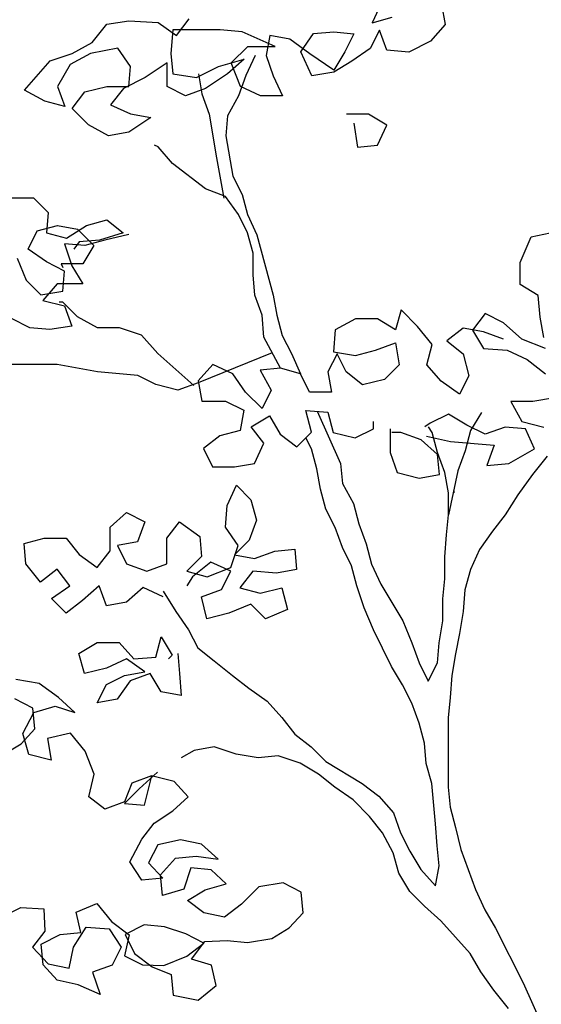
# Model space of a CAD drawing. Units: feet. Extents: x -28 to 139, y 24 to 84.
# Drawn here: x 32 to 33, y 77 to 80 of the extents above; entities that cross this region are included whole.
import ezdxf

# ---------------------------------------------------------------- set-up
doc = ezdxf.new("R2010")
doc.units = ezdxf.units.FT
doc.header["$MEASUREMENT"] = 0
doc.layers.add('TREE-LEAF', color=1, linetype='Continuous')
doc.layers.add('TREE-TRUNK', color=1, linetype='Continuous')

msp = doc.modelspace()

# ---------------------------------------------------------------- linework, layer by layer
at = {"layer": 'TREE-LEAF'}
for p, q in [((32.9663, 79.6535), (32.9321, 79.5795)), ((33.1485, 79.6362), (33.1598, 79.5736)), ((32.1069, 79.5746), (32.1752, 79.5859)), ((32.1752, 79.5859), (32.2662, 79.5801)), ((32.3231, 79.5402), (32.363, 79.5914)), ((32.9321, 79.5795), (32.9948, 79.5965)), ((32.0613, 79.5177), (32.1069, 79.5746)), ((32.2662, 79.5801), (32.3231, 79.5402)), ((32.3117, 79.5573), (32.306, 79.4833)), ((32.4597, 79.5572), (32.3117, 79.5573)), ((32.528, 79.5514), (32.4597, 79.5572)), ((32.9549, 79.5567), (32.9264, 79.4998)), ((32.9776, 79.4941), (32.9549, 79.5567)), ((33.1598, 79.5736), (33.1142, 79.5224)), ((32.6304, 79.5058), (32.528, 79.5514)), ((32.6134, 79.54), (32.6019, 79.4774)), ((32.676, 79.5285), (32.6134, 79.54)), ((32.7385, 79.4829), (32.676, 79.5285)), ((32.7101, 79.4887), (32.75, 79.5455)), ((32.75, 79.5455), (32.8126, 79.5512)), ((32.8126, 79.5512), (32.8752, 79.5454)), ((32.8752, 79.5454), (32.8467, 79.4885)), ((33.1142, 79.5224), (33.0459, 79.4884)), ((31.9986, 79.4836), (32.0613, 79.5177)), ((32.1409, 79.5006), (32.0555, 79.4836)), ((32.1807, 79.4436), (32.1409, 79.5006)), ((32.4938, 79.4547), (32.545, 79.5059)), ((32.545, 79.5059), (32.6304, 79.5058)), ((32.9264, 79.4998), (32.8694, 79.4601)), ((33.0459, 79.4884), (32.9776, 79.4941)), ((31.9303, 79.4609), (31.9986, 79.4836)), ((32.0555, 79.4836), (31.9929, 79.4495)), ((32.306, 79.4833), (32.3116, 79.4207)), ((32.4539, 79.4434), (32.5336, 79.4661)), ((32.5336, 79.4661), (32.4824, 79.4206)), ((32.6019, 79.4774), (32.6246, 79.4147)), ((32.7442, 79.4146), (32.7101, 79.4887)), ((32.8125, 79.4317), (32.7385, 79.4829)), ((32.8467, 79.4885), (32.8125, 79.4317)), ((31.8505, 79.3699), (31.9303, 79.4609)), ((31.9929, 79.4495), (31.953, 79.3812)), ((32.175, 79.381), (32.1807, 79.4436)), ((32.2946, 79.4549), (32.2262, 79.4094)), ((32.2945, 79.3809), (32.2946, 79.4549)), ((32.3856, 79.4093), (32.4539, 79.4434)), ((32.5222, 79.3807), (32.4938, 79.4547)), ((32.8694, 79.4601), (32.8125, 79.426)), ((32.2262, 79.4094), (32.1579, 79.3753)), ((32.3116, 79.4207), (32.3856, 79.4093)), ((32.4824, 79.4206), (32.414, 79.3751)), ((32.6246, 79.4147), (32.653, 79.3521)), ((32.8125, 79.426), (32.7442, 79.4146)), ((31.9131, 79.3357), (31.8505, 79.3699)), ((31.953, 79.3812), (31.9757, 79.3186)), ((32.0384, 79.3641), (32.1067, 79.3811)), ((32.1067, 79.3811), (32.175, 79.381)), ((32.1579, 79.3753), (32.118, 79.3241)), ((32.3514, 79.3524), (32.2945, 79.3809)), ((32.414, 79.3751), (32.3514, 79.3524)), ((32.5847, 79.3522), (32.5222, 79.3807)), ((31.9985, 79.3129), (32.0384, 79.3641)), ((32.653, 79.3521), (32.5847, 79.3522)), ((31.9757, 79.3186), (31.9131, 79.3357)), ((32.0497, 79.2616), (31.9985, 79.3129)), ((32.118, 79.3241), (32.1806, 79.2956)), ((32.2432, 79.2842), (32.1748, 79.2387)), ((32.1806, 79.2956), (32.2432, 79.2842)), ((32.9205, 79.295), (32.8522, 79.295)), ((32.9774, 79.2608), (32.9205, 79.295)), ((32.1122, 79.2274), (32.0497, 79.2616)), ((32.8749, 79.2665), (32.8862, 79.1925)), ((32.9489, 79.1982), (32.9774, 79.2608)), ((32.1748, 79.2387), (32.1122, 79.2274)), ((32.8862, 79.1925), (32.9489, 79.1982)), ((31.8047, 79.0342), (31.8787, 79.0341)), ((31.8787, 79.0341), (31.9242, 78.9885)), ((31.9242, 78.9885), (31.9184, 78.9259)), ((31.89, 78.9316), (31.9526, 78.9487)), ((31.9526, 78.9487), (32.0152, 78.9372)), ((31.981, 78.9088), (32.0437, 78.9486)), ((32.0437, 78.9486), (32.1063, 78.9656)), ((32.1063, 78.9656), (32.1575, 78.9257)), ((31.8615, 78.8748), (31.89, 78.9316)), ((31.9184, 78.9259), (31.981, 78.9088)), ((32.0152, 78.9372), (32.0664, 78.8859)), ((32.1575, 78.9257), (32.0835, 78.903)), ((32.1746, 78.92), (32.1005, 78.903)), ((33.3925, 78.8335), (33.4267, 78.9132)), ((33.4267, 78.9132), (33.5064, 78.9302)), ((31.9753, 78.8917), (31.998, 78.8234)), ((32.0379, 78.886), (31.9753, 78.8917)), ((32.0209, 78.8974), (32.0038, 78.8746)), ((32.0835, 78.903), (32.0209, 78.8974)), ((32.0664, 78.8859), (32.0322, 78.8291)), ((32.1005, 78.903), (32.0379, 78.886)), ((31.9184, 78.8349), (31.8615, 78.8748)), ((31.8273, 78.8463), (31.8557, 78.778)), ((31.9752, 78.8063), (31.9184, 78.8349)), ((31.9639, 78.8291), (31.9696, 78.8177)), ((32.0322, 78.8291), (31.9639, 78.8291)), ((31.998, 78.8234), (32.0321, 78.7665)), ((33.3924, 78.7652), (33.3925, 78.8335)), ((31.9695, 78.7437), (31.9752, 78.8063)), ((31.8557, 78.778), (31.9012, 78.7324)), ((31.9524, 78.7665), (31.9069, 78.7153)), ((32.0321, 78.7665), (31.9524, 78.7665)), ((33.4493, 78.731), (33.3924, 78.7652)), ((31.9012, 78.7324), (31.9695, 78.7437)), ((33.4549, 78.6627), (33.4493, 78.731)), ((31.9069, 78.7153), (31.9751, 78.6982)), ((31.9751, 78.6982), (31.9979, 78.6356)), ((33.0224, 78.6859), (33.0052, 78.6233)), ((33.0736, 78.6346), (33.0224, 78.6859)), ((33.2842, 78.6742), (33.2443, 78.6231)), ((33.3411, 78.6457), (33.2842, 78.6742)), ((31.8669, 78.63), (31.8101, 78.6585)), ((31.9979, 78.6356), (31.9295, 78.6243)), ((32.8801, 78.6575), (32.8174, 78.6234)), ((32.9484, 78.6575), (32.8801, 78.6575)), ((33.0052, 78.6233), (32.9484, 78.6575)), ((33.119, 78.5776), (33.0736, 78.6346)), ((33.3979, 78.5945), (33.3411, 78.6457)), ((33.4662, 78.6001), (33.4549, 78.6627)), ((31.9295, 78.6243), (31.8669, 78.63)), ((32.8174, 78.6234), (32.8117, 78.5552)), ((33.2158, 78.6288), (33.1646, 78.589)), ((33.2784, 78.6173), (33.2158, 78.6288)), ((33.2443, 78.6231), (33.2784, 78.5661)), ((33.341, 78.5945), (33.2784, 78.6173)), ((32.9426, 78.5607), (33.0052, 78.5834)), ((33.0052, 78.5834), (33.0165, 78.5151)), ((33.1019, 78.515), (33.119, 78.5776)), ((33.1646, 78.589), (33.2158, 78.5491)), ((33.4719, 78.5659), (33.3979, 78.5945)), ((32.823, 78.5495), (32.7945, 78.4926)), ((32.8117, 78.5552), (32.88, 78.5437)), ((32.8515, 78.4925), (32.823, 78.5495)), ((32.88, 78.5437), (32.9426, 78.5607)), ((33.2158, 78.5491), (33.2328, 78.4808)), ((33.2784, 78.5661), (33.3524, 78.5604)), ((33.3524, 78.5604), (33.415, 78.5318)), ((32.436, 78.5157), (32.3904, 78.4645)), ((32.4986, 78.4871), (32.436, 78.5157)), ((33.0165, 78.5151), (32.971, 78.4696)), ((33.1474, 78.4638), (33.1019, 78.515)), ((33.415, 78.5318), (33.4718, 78.4863)), ((32.5384, 78.4302), (32.4986, 78.4871)), ((32.6466, 78.5041), (32.584, 78.4984)), ((32.584, 78.4984), (32.618, 78.4358)), ((32.7092, 78.487), (32.6466, 78.5041)), ((32.7376, 78.43), (32.7092, 78.487)), ((32.7945, 78.4926), (32.8059, 78.4299)), ((32.9026, 78.4526), (32.8515, 78.4925)), ((33.2328, 78.4808), (33.2043, 78.4239)), ((32.3904, 78.4645), (32.4017, 78.4019)), ((32.971, 78.4696), (32.9026, 78.4526)), ((33.2043, 78.4239), (33.1474, 78.4638)), ((32.5895, 78.3789), (32.5384, 78.4302)), ((32.618, 78.4358), (32.5895, 78.3789)), ((32.8059, 78.4299), (32.7376, 78.43)), ((32.4017, 78.4019), (32.4757, 78.4018)), ((32.4757, 78.4018), (32.5326, 78.3733)), ((33.3636, 78.401), (33.3977, 78.3383)), ((33.4319, 78.4009), (33.3636, 78.401)), ((33.5002, 78.4122), (33.4319, 78.4009)), ((32.5326, 78.3733), (32.5212, 78.3107)), ((32.7261, 78.3731), (32.7944, 78.3674)), ((32.7431, 78.3048), (32.7261, 78.3731)), ((32.7944, 78.3674), (32.8114, 78.3047)), ((33.1701, 78.3613), (33.1131, 78.3329)), ((33.2269, 78.3271), (33.1701, 78.3613)), ((32.5553, 78.322), (32.6123, 78.3561)), ((32.6123, 78.3561), (32.6464, 78.2992)), ((32.9367, 78.316), (32.9367, 78.3388)), ((33.1131, 78.3329), (33.096, 78.3215)), ((33.3977, 78.3383), (33.466, 78.3212)), ((32.5212, 78.3107), (32.4586, 78.2937)), ((32.5951, 78.2708), (32.5553, 78.322)), ((32.6464, 78.2992), (32.6976, 78.2593)), ((32.6976, 78.2593), (32.7431, 78.3048)), ((32.8114, 78.3047), (32.8797, 78.2876)), ((32.8797, 78.2876), (32.9367, 78.316)), ((32.9879, 78.316), (32.9878, 78.242)), ((33.022, 78.3045), (32.9936, 78.3046)), ((33.0846, 78.2817), (33.022, 78.3045)), ((33.2838, 78.2986), (33.2269, 78.3271)), ((33.3465, 78.3213), (33.2838, 78.2986)), ((33.4091, 78.3156), (33.3465, 78.3213)), ((33.4375, 78.2529), (33.4091, 78.3156)), ((32.4586, 78.2937), (32.4073, 78.2539)), ((32.5666, 78.2082), (32.5951, 78.2708)), ((33.1358, 78.2361), (33.0846, 78.2817)), ((33.1017, 78.2931), (33.1757, 78.2759)), ((33.1757, 78.2759), (33.3123, 78.2644)), ((32.4073, 78.2539), (32.4357, 78.1969)), ((32.9878, 78.242), (33.0105, 78.1793)), ((33.1414, 78.1735), (33.1358, 78.2361)), ((33.3123, 78.2644), (33.2894, 78.2018)), ((33.3577, 78.2075), (33.4375, 78.2529)), ((32.504, 78.1969), (32.5666, 78.2082)), ((33.2894, 78.2018), (33.3577, 78.2075)), ((32.4357, 78.1969), (32.504, 78.1969)), ((33.0105, 78.1793), (33.0788, 78.1622)), ((33.0788, 78.1622), (33.1414, 78.1735)), ((32.4811, 78.0774), (32.5096, 78.14)), ((32.5096, 78.14), (32.5551, 78.0944)), ((32.5551, 78.0944), (32.5721, 78.0318)), ((32.1168, 78.0094), (32.1681, 78.0549)), ((32.1681, 78.0549), (32.225, 78.0264)), ((32.4754, 78.0091), (32.4811, 78.0774)), ((32.225, 78.0264), (32.2021, 77.9638)), ((32.2932, 77.9751), (32.3331, 78.0263)), ((32.3331, 78.0263), (32.3957, 77.9807)), ((32.5721, 78.0318), (32.5493, 77.9692)), ((32.1167, 77.9354), (32.1168, 78.0094)), ((32.5152, 77.9521), (32.4754, 78.0091)), ((31.8493, 77.9584), (31.9119, 77.9754)), ((31.9119, 77.9754), (31.9802, 77.9754)), ((31.9802, 77.9754), (32.02, 77.9241)), ((32.2021, 77.9638), (32.1395, 77.9525)), ((32.2931, 77.8954), (32.2932, 77.9751)), ((32.3957, 77.9807), (32.4013, 77.9181)), ((32.5493, 77.9692), (32.5037, 77.9237)), ((31.8549, 77.8958), (31.8493, 77.9584)), ((32.0768, 77.8842), (32.1167, 77.9354)), ((32.1395, 77.9525), (32.1679, 77.8955)), ((32.4923, 77.8838), (32.5152, 77.9521)), ((32.5663, 77.9122), (32.629, 77.9349)), ((32.629, 77.9349), (32.6916, 77.9406)), ((32.6916, 77.9406), (32.6972, 77.878)), ((32.02, 77.9241), (32.0768, 77.8842)), ((32.4013, 77.9181), (32.3557, 77.8726)), ((32.4297, 77.901), (32.3728, 77.8555)), ((32.4923, 77.8725), (32.4297, 77.901)), ((32.5037, 77.9237), (32.5663, 77.9122)), ((31.9004, 77.8389), (31.8549, 77.8958)), ((31.9516, 77.8787), (31.9004, 77.8389)), ((31.9914, 77.8274), (31.9516, 77.8787)), ((32.1679, 77.8955), (32.2305, 77.8727)), ((32.2305, 77.8727), (32.2931, 77.8954)), ((32.3557, 77.8726), (32.4183, 77.8555)), ((32.4183, 77.8555), (32.4923, 77.8838)), ((32.4638, 77.8156), (32.4923, 77.8725)), ((32.5606, 77.8724), (32.5207, 77.8212)), ((32.6346, 77.8666), (32.5606, 77.8724)), ((32.6972, 77.878), (32.6346, 77.8666)), ((32.3728, 77.8555), (32.3557, 77.8271)), ((31.9345, 77.7876), (31.9914, 77.8274)), ((32.0825, 77.8273), (32.0312, 77.7818)), ((32.1052, 77.7647), (32.0825, 77.8273)), ((32.2191, 77.8215), (32.1678, 77.776)), ((32.2817, 77.793), (32.2191, 77.8215)), ((32.4012, 77.7929), (32.4638, 77.8156)), ((32.5207, 77.8212), (32.5833, 77.8041)), ((32.5833, 77.8041), (32.6516, 77.8211)), ((32.6516, 77.8211), (32.6686, 77.7528)), ((31.98, 77.742), (31.9345, 77.7876)), ((32.0312, 77.7818), (31.98, 77.742)), ((32.1678, 77.776), (32.1052, 77.7647)), ((32.4182, 77.7246), (32.4012, 77.7929)), ((32.5548, 77.77), (32.4865, 77.7416)), ((32.6003, 77.7244), (32.5548, 77.77)), ((32.6686, 77.7528), (32.6003, 77.7244)), ((32.4865, 77.7416), (32.4182, 77.7246)), ((32.2587, 77.6052), (32.2759, 77.6678)), ((32.2759, 77.6678), (32.3099, 77.6108)), ((32.0197, 77.6168), (32.0766, 77.6509)), ((32.0766, 77.6509), (32.1449, 77.6508)), ((32.1449, 77.6508), (32.1904, 77.5995)), ((32.0367, 77.5542), (32.0197, 77.6168)), ((32.1677, 77.5996), (32.105, 77.5712)), ((32.2245, 77.5597), (32.1677, 77.5996)), ((32.1904, 77.5995), (32.2587, 77.6052)), ((32.3099, 77.6108), (32.2986, 77.5994)), ((32.327, 77.6165), (32.3327, 77.5539)), ((32.105, 77.5712), (32.0367, 77.5542)), ((31.8961, 77.5235), (31.8232, 77.5359)), ((32.105, 77.5199), (32.1619, 77.5483)), ((32.179, 77.5313), (32.1391, 77.4744)), ((32.1619, 77.5483), (32.2245, 77.5597)), ((32.2416, 77.554), (32.179, 77.5313)), ((32.2757, 77.497), (32.2416, 77.554)), ((32.3327, 77.5539), (32.3383, 77.4856)), ((31.9556, 77.4792), (31.8961, 77.5235)), ((32.0765, 77.4631), (32.105, 77.5199)), ((31.8766, 77.4467), (31.8206, 77.4753)), ((32.0073, 77.4331), (31.9556, 77.4792)), ((32.1391, 77.4744), (32.0765, 77.4631)), ((32.3383, 77.4856), (32.2757, 77.497)), ((31.8829, 77.3821), (31.8766, 77.4467)), ((31.8794, 77.4331), (31.9453, 77.4521)), ((31.9453, 77.4521), (32.0073, 77.4331)), ((31.8447, 77.3675), (31.8794, 77.4331)), ((31.8399, 77.3353), (31.8829, 77.3821)), ((31.8637, 77.3016), (31.8447, 77.3675)), ((31.9931, 77.368), (31.9224, 77.352)), ((31.9224, 77.352), (31.9336, 77.2844)), ((32.0387, 77.3122), (31.9931, 77.368)), ((31.7854, 77.3024), (31.8399, 77.3353)), ((31.9336, 77.2844), (31.8637, 77.3016)), ((32.0673, 77.2403), (32.0387, 77.3122)), ((32.0501, 77.1704), (32.0673, 77.2403)), ((32.2459, 77.2352), (32.1848, 77.2132)), ((32.2641, 77.2466), (32.2071, 77.1954)), ((32.2241, 77.1442), (32.247, 77.2352)), ((32.3158, 77.218), (32.2459, 77.2352)), ((32.1848, 77.2132), (32.161, 77.1542)), ((32.2071, 77.1954), (32.1615, 77.1499)), ((32.3596, 77.1701), (32.3158, 77.218)), ((32.1, 77.1322), (32.0501, 77.1704)), ((32.3117, 77.1263), (32.3596, 77.1701)), ((32.161, 77.1542), (32.1, 77.1322)), ((32.1615, 77.1499), (32.2241, 77.1442)), ((32.2542, 77.0886), (32.3117, 77.1263)), ((32.2159, 77.0387), (32.2542, 77.0886)), ((32.1782, 76.9683), (32.2159, 77.0387)), ((32.2653, 77.0209), (32.2367, 76.965)), ((32.336, 77.0369), (32.2653, 77.0209)), ((32.4011, 77.0227), (32.336, 77.0369)), ((32.4527, 76.9766), (32.4011, 77.0227)), ((32.2739, 76.928), (32.32, 76.9797)), ((32.32, 76.9797), (32.3846, 76.986)), ((32.3846, 76.986), (32.4527, 76.9766)), ((32.2159, 76.9108), (32.1782, 76.9683)), ((32.2367, 76.965), (32.2805, 76.9171)), ((32.3681, 76.9493), (32.3461, 76.8824)), ((32.4315, 76.9429), (32.3681, 76.9493)), ((32.2802, 76.8634), (32.2739, 76.928)), ((32.4783, 76.8998), (32.4315, 76.9429)), ((32.2805, 76.9171), (32.2159, 76.9108)), ((32.4124, 76.8809), (32.4783, 76.8998)), ((32.5796, 76.8897), (32.5256, 76.8363)), ((32.6551, 76.9026), (32.5796, 76.8897)), ((32.711, 76.874), (32.6551, 76.9026)), ((32.3461, 76.8824), (32.2802, 76.8634)), ((32.358, 76.8479), (32.4124, 76.8809)), ((32.7174, 76.8094), (32.711, 76.874)), ((31.7798, 76.7959), (31.839, 76.8257)), ((31.839, 76.8257), (31.9102, 76.8212)), ((32.0115, 76.811), (32.0756, 76.8379)), ((32.0756, 76.8379), (32.1212, 76.7821)), ((32.4079, 76.8097), (32.358, 76.8479)), ((32.5256, 76.8363), (32.473, 76.7955)), ((31.9102, 76.8212), (31.9135, 76.7518)), ((32.0257, 76.7482), (32.0115, 76.811)), ((32.473, 76.7955), (32.4079, 76.8097)), ((32.6743, 76.7625), (32.7174, 76.8094)), ((32.0031, 76.7019), (32.0427, 76.7644)), ((32.0427, 76.7644), (32.1138, 76.7599)), ((32.1212, 76.7821), (32.1759, 76.7408)), ((32.2225, 76.772), (32.1632, 76.7421)), ((32.2858, 76.7656), (32.2225, 76.772)), ((32.3527, 76.7436), (32.2858, 76.7656)), ((31.9135, 76.7518), (31.8752, 76.7019)), ((31.9018, 76.712), (31.9611, 76.7419)), ((31.9611, 76.7419), (32.0257, 76.7482)), ((32.1138, 76.7599), (32.1515, 76.7024)), ((32.1759, 76.7408), (32.1617, 76.6758)), ((32.1632, 76.7421), (32.1931, 76.6828)), ((32.4086, 76.715), (32.3527, 76.7436)), ((32.6198, 76.7296), (32.6743, 76.7625)), ((31.9081, 76.6474), (31.9018, 76.712)), ((32.3559, 76.6742), (32.4086, 76.715)), ((32.3704, 76.6651), (32.4117, 76.7198)), ((32.4117, 76.7198), (32.4811, 76.7231)), ((32.4811, 76.7231), (32.5444, 76.7167)), ((32.5444, 76.7167), (32.6198, 76.7296)), ((31.8752, 76.7019), (31.9238, 76.651)), ((31.9889, 76.6368), (32.0031, 76.7019)), ((32.1515, 76.7024), (32.1229, 76.6464)), ((32.1617, 76.6758), (32.2176, 76.6471)), ((32.1931, 76.6828), (32.2478, 76.6416)), ((32.284, 76.6456), (32.3559, 76.6742)), ((31.952, 76.5996), (31.9081, 76.6474)), ((31.9238, 76.651), (31.9889, 76.6368)), ((32.1229, 76.6464), (32.0619, 76.6244)), ((32.2176, 76.6471), (32.284, 76.6456)), ((32.4324, 76.6461), (32.3704, 76.6651)), ((32.4466, 76.5833), (32.4324, 76.6461)), ((32.0619, 76.6244), (32.0857, 76.5555)), ((32.2478, 76.6416), (32.3068, 76.6177)), ((32.3068, 76.6177), (32.3131, 76.5532)), ((32.017, 76.5854), (31.952, 76.5996)), ((32.0857, 76.5555), (32.017, 76.5854)), ((32.3909, 76.5377), (32.4466, 76.5833)), ((32.3131, 76.5532), (32.3909, 76.5377))]:
    msp.add_line(p, q, dxfattribs=at)
at = {"layer": 'TREE-TRUNK'}
for p, q in [((32.5678, 79.4774), (32.5393, 79.4148)), ((32.3913, 79.4207), (32.4026, 79.358)), ((32.5393, 79.4148), (32.5164, 79.3522)), ((32.4026, 79.358), (32.4253, 79.2954)), ((32.5164, 79.3522), (32.4822, 79.2897)), ((32.4253, 79.2954), (32.448, 79.1588)), ((32.4822, 79.2897), (32.4765, 79.2271)), ((32.4765, 79.2271), (32.4991, 79.1018)), ((32.2659, 79.1931), (32.2545, 79.1988)), ((32.3114, 79.1418), (32.2659, 79.1931)), ((32.448, 79.1588), (32.4706, 79.0336)), ((32.4137, 79.0621), (32.3114, 79.1418)), ((32.4991, 79.1018), (32.5275, 79.0449)), ((32.4763, 79.0392), (32.4137, 79.0621)), ((32.5161, 78.9823), (32.4763, 79.0392)), ((32.5275, 79.0449), (32.5446, 78.9823)), ((32.5445, 78.9254), (32.5161, 78.9823)), ((32.5446, 78.9823), (32.573, 78.9196)), ((32.5615, 78.8627), (32.5445, 78.9254)), ((32.573, 78.9196), (32.624, 78.7318)), ((32.5615, 78.7944), (32.5615, 78.8627)), ((32.5671, 78.7318), (32.5615, 78.7944)), ((32.5898, 78.6692), (32.5671, 78.7318)), ((32.624, 78.7318), (32.6353, 78.6691)), ((31.9695, 78.7096), (31.9581, 78.7096)), ((32.015, 78.664), (31.9695, 78.7096)), ((32.5954, 78.6009), (32.5898, 78.6692)), ((32.6353, 78.6691), (32.6524, 78.6065)), ((32.0775, 78.6298), (32.015, 78.664)), ((32.1458, 78.6298), (32.0775, 78.6298)), ((32.2141, 78.6069), (32.1458, 78.6298)), ((32.2653, 78.55), (32.2141, 78.6069)), ((32.6524, 78.6065), (32.6808, 78.5496)), ((32.6466, 78.5041), (32.5954, 78.6009)), ((32.3775, 78.45), (32.2653, 78.55)), ((32.621, 78.5525), (32.3904, 78.4588)), ((32.6808, 78.5496), (32.7088, 78.487)), ((31.9522, 78.5161), (31.6961, 78.5163)), ((32.0774, 78.4932), (31.9522, 78.5161)), ((32.2026, 78.4817), (32.0774, 78.4932)), ((32.2595, 78.4532), (32.2026, 78.4817)), ((32.3278, 78.4361), (32.2595, 78.4532)), ((32.3904, 78.4588), (32.3278, 78.4361)), ((32.7613, 78.3701), (32.8341, 78.208)), ((33.2725, 78.3669), (33.2383, 78.31)), ((33.1188, 78.3044), (33.1074, 78.3215)), ((33.1358, 78.2418), (33.1188, 78.3044)), ((33.2383, 78.31), (33.2212, 78.2474)), ((32.7431, 78.2536), (32.7261, 78.2877)), ((32.7601, 78.1909), (32.7431, 78.2536)), ((33.1585, 78.1792), (33.1358, 78.2418)), ((33.2212, 78.2474), (33.1984, 78.1849)), ((32.8341, 78.208), (32.8398, 78.1453)), ((33.4773, 78.2301), (33.4317, 78.1733)), ((32.7714, 78.1283), (32.7601, 78.1909)), ((33.1698, 78.1166), (33.1585, 78.1792)), ((33.1984, 78.1849), (33.1698, 78.0483)), ((32.8398, 78.1453), (32.8738, 78.0827)), ((33.4317, 78.1733), (33.3861, 78.1107)), ((32.7885, 78.0657), (32.7714, 78.1283)), ((33.1698, 78.0483), (33.1698, 78.1166)), ((33.1869, 78.1223), (33.1869, 78.1166)), ((32.8738, 78.0827), (32.8909, 78.0201)), ((33.3861, 78.1107), (33.3462, 78.0481)), ((32.8169, 78.0088), (32.7885, 78.0657)), ((33.164, 77.9857), (33.1698, 78.0483)), ((33.3462, 78.0481), (33.3063, 77.9969)), ((32.8396, 77.9461), (32.8169, 78.0088)), ((32.8909, 78.0201), (32.9136, 77.9575)), ((33.3063, 77.9969), (33.2664, 77.9401)), ((33.1583, 77.9174), (33.164, 77.9857)), ((32.868, 77.8892), (32.8396, 77.9461)), ((32.9136, 77.9575), (32.9306, 77.8948)), ((33.2664, 77.9401), (33.2379, 77.8775)), ((33.1582, 77.8491), (33.1583, 77.9174)), ((32.885, 77.8266), (32.868, 77.8892)), ((32.9306, 77.8948), (32.959, 77.8322)), ((33.2379, 77.8775), (33.2208, 77.8149)), ((33.1525, 77.7865), (33.1582, 77.8491)), ((32.2817, 77.81), (32.3215, 77.7474)), ((32.9077, 77.7583), (32.885, 77.8266)), ((32.959, 77.8322), (33.0272, 77.7183)), ((33.2208, 77.8149), (33.215, 77.7466)), ((33.1524, 77.7182), (33.1525, 77.7865)), ((32.3215, 77.7474), (32.3612, 77.6905)), ((32.9361, 77.6899), (32.9077, 77.7583)), ((33.215, 77.7466), (33.2036, 77.6783)), ((33.0272, 77.7183), (33.0556, 77.65)), ((33.141, 77.6499), (33.1524, 77.7182)), ((32.3612, 77.6905), (32.3897, 77.6335)), ((32.9929, 77.576), (32.9361, 77.6899)), ((33.2036, 77.6783), (33.1921, 77.6157)), ((32.3897, 77.6335), (32.4408, 77.5936)), ((33.0556, 77.65), (33.0783, 77.5874)), ((33.1352, 77.5873), (33.141, 77.6499)), ((32.4408, 77.5936), (32.4977, 77.548)), ((33.1921, 77.6157), (33.1807, 77.5474)), ((33.027, 77.5191), (32.9929, 77.576)), ((33.0783, 77.5874), (33.1067, 77.5304)), ((33.1067, 77.5304), (33.1352, 77.5873)), ((32.4977, 77.548), (32.5489, 77.5082)), ((33.1807, 77.5474), (33.1749, 77.4791)), ((32.5489, 77.5082), (32.6058, 77.4683)), ((33.0554, 77.4622), (33.027, 77.5191)), ((33.1749, 77.4791), (33.1692, 77.4165)), ((32.6058, 77.4683), (32.6513, 77.417)), ((33.0781, 77.3995), (33.0554, 77.4622)), ((32.6513, 77.417), (32.6911, 77.3657)), ((33.1692, 77.4165), (33.169, 77.2002)), ((33.0951, 77.3369), (33.0781, 77.3995)), ((32.6911, 77.3657), (32.7422, 77.3258)), ((32.4406, 77.3261), (32.378, 77.3148)), ((32.5089, 77.3033), (32.4406, 77.3261)), ((32.7422, 77.3258), (32.7877, 77.2803)), ((33.1008, 77.2743), (33.0951, 77.3369)), ((32.378, 77.3148), (32.3381, 77.2921)), ((32.5772, 77.2918), (32.5089, 77.3033)), ((32.6398, 77.2975), (32.5772, 77.2918)), ((32.708, 77.2747), (32.6398, 77.2975)), ((32.7649, 77.2405), (32.708, 77.2747)), ((32.7877, 77.2803), (32.9015, 77.2119)), ((33.1178, 77.2117), (33.1008, 77.2743)), ((32.8161, 77.2006), (32.7649, 77.2405)), ((32.873, 77.1607), (32.8161, 77.2006)), ((32.9015, 77.2119), (32.9527, 77.172)), ((33.1291, 77.0864), (33.1178, 77.2117)), ((33.169, 77.2002), (33.1746, 77.1376)), ((32.9527, 77.172), (32.9982, 77.1207)), ((32.9242, 77.1094), (32.873, 77.1607)), ((33.1746, 77.1376), (33.1916, 77.075)), ((32.964, 77.0581), (32.9242, 77.1094)), ((32.9982, 77.1207), (33.0209, 77.0581)), ((33.1347, 77.0181), (33.1291, 77.0864)), ((33.1916, 77.075), (33.2087, 77.0067)), ((32.9981, 76.9955), (32.964, 77.0581)), ((33.0209, 77.0581), (33.0493, 77.0011)), ((33.1403, 76.9555), (33.1347, 77.0181)), ((33.0151, 76.9329), (32.9981, 76.9955)), ((33.0493, 77.0011), (33.0834, 76.9442)), ((33.2087, 77.0067), (33.2541, 76.8814)), ((33.1289, 76.8929), (33.1403, 76.9555)), ((33.0492, 76.8759), (33.0151, 76.9329)), ((33.0834, 76.9442), (33.1289, 76.8929)), ((33.0947, 76.8304), (33.0492, 76.8759)), ((33.2541, 76.8814), (33.2825, 76.8188)), ((33.1458, 76.7848), (33.0947, 76.8304)), ((33.2825, 76.8188), (33.3166, 76.7619)), ((33.2368, 76.6823), (33.1458, 76.7848)), ((33.3166, 76.7619), (33.4018, 76.591)), ((33.2709, 76.6253), (33.2368, 76.6823)), ((33.3107, 76.5684), (33.2709, 76.6253)), ((33.4018, 76.591), (33.4586, 76.4658)), ((33.3562, 76.5114), (33.3107, 76.5684))]:
    msp.add_line(p, q, dxfattribs=at)

doc.saveas('drawing.dxf')
